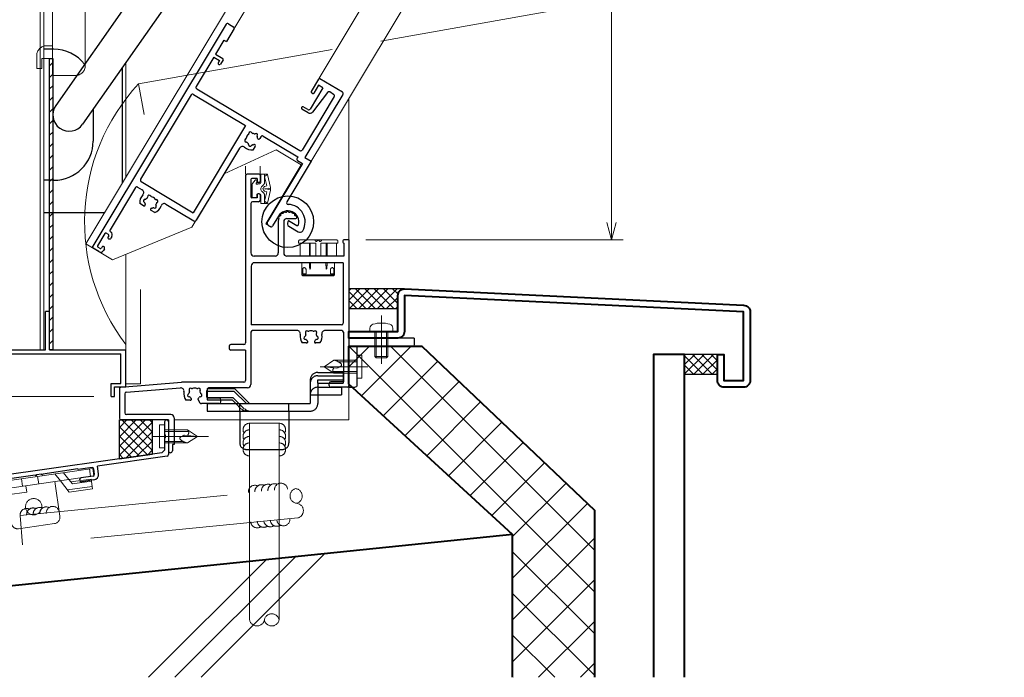
# Model space of a CAD drawing. Units: millimetres. Extents: x -11 to 2051, y 17 to 1427.
# Drawn here: x 178 to 478, y 491 to 691 of the extents above; entities that cross this region are included whole.
import ezdxf

# ---------------------------------------------------------------- set-up
doc = ezdxf.new("R2010")
doc.units = ezdxf.units.MM
doc.header["$LTSCALE"] = 5
for name, pattern in [('ACAD_ISO02W100', [15, 12, -3]), ('CENTER', [50.8, 31.75, -6.35, 6.35, -6.35]), ('DASHED', [19.05, 12.7, -6.35]), ('PHANTOM', [63.5, 31.75, -6.35, 6.35, -6.35, 6.35, -6.35])]:
    doc.linetypes.add(name, pattern=pattern)
doc.layers.get('0').update_dxf_attribs({"lineweight": 25})
doc.layers.get('Defpoints').update_dxf_attribs({"color": 151, "lineweight": 25})
for name, color, linetype, lineweight in [('003', 2, 'Continuous', 25), ('007', 4, 'ACAD_ISO02W100', 20), ('010', 4, 'Continuous', 20), ('TOS_K1', 3, 'Continuous', 20), ('TOS_K2', 2, 'DASHED', 9), ('TOS_K3', 1, 'CENTER', 9), ('TOS_K4', 3, 'PHANTOM', 20), ('TOS_K5', 2, 'Continuous', 9), ('TOS_M1', 7, 'Continuous', 9), ('TOS_S2', 4, 'Continuous', 40), ('TOS_S3', 21, 'Continuous', 20), ('TOS_zBB', 3, 'Continuous', 20), ('TOS_zKE', 4, 'Continuous', 40)]:
    doc.layers.add(name, color=color, linetype=linetype, lineweight=lineweight)
for name, color, linetype in [('D-FUZOKU-OUT', 4, 'Continuous'), ('KATAZAI', 4, 'Continuous'), ('O-BUHIN-ANKER', 2, 'DASHED'), ('TOS_S1', 4, 'Continuous')]:
    doc.layers.add(name, color=color, linetype=linetype)
doc.styles.add('DIM', font='romans.shx', dxfattribs={"width": 0.75, "bigfont": 'extfont.shx'})
doc.dimstyles.new('DIM', dxfattribs={"dimtxt": 3, "dimasz": 1.5, "dimexe": 1, "dimexo": 1.5, "dimgap": 1, "dimtad": 1, "dimdsep": 46, "dimtxsty": 'DIM', "dimblk": 'OPEN30', "dimcen": 0, "dimclrd": 4, "dimclre": 4, "dimclrt": 7, "dimadec": 0, "dimazin": 0, "dimtfac": 1, "dimtmove": 0, "dimatfit": 3, "dimldrblk": 'OPEN30', "dimfxl": 0, "dimlwd": 20, "dimlwe": 20, "dimarcsym": 0})

# ---------------------------------------------------------------- blocks, each defined once
blk = doc.blocks.new('REF-TO-1Y526', base_point=(122.96, 231.72))
at = {"layer": 'TOS_S1', "ltscale": 0.7}
for p, q in [((91.46, 251.22), (91.46, 200.22)), ((95.66, 251.72), (91.96, 251.72)), ((93.11, 250.12), (93.11, 244.82)), ((95.06, 250.42), (93.41, 250.42)), ((95.06, 250.42), (95.06, 249.52)), ((95.96, 251.42), (95.96, 249.52)), ((95.66, 249.22), (95.36, 249.22)), ((95.06, 244.52), (93.41, 244.52)), ((95.06, 245.42), (95.06, 244.52)), ((95.66, 245.72), (95.36, 245.72)), ((95.96, 245.42), (95.96, 243.82)), ((93.11, 242.82), (93.11, 227.72)), ((95.46, 243.32), (93.61, 243.32)), ((104.11, 238.22), (106.85, 238.22)), ((101.46, 237.22), (101.46, 227.72)), ((103.11, 237.22), (103.11, 227.72)), ((121.16, 231.42), (121.16, 231.02)), ((122.96, 231.72), (121.46, 231.72)), ((122.96, 231.72), (122.96, 187.22)), ((121.46, 230.72), (121.46, 226.72)), ((100.46, 226.72), (94.11, 226.72)), ((121.46, 226.72), (104.11, 226.72)), ((93.16, 223.72), (93.16, 205.72)), ((121.26, 224.72), (94.16, 224.72)), ((121.26, 224.72), (121.26, 206.22)), ((120.76, 205.72), (93.16, 205.72)), ((93.11, 203.52), (93.11, 187.57)), ((107.19, 204.02), (93.61, 204.02)), ((120.81, 204.02), (115.74, 204.02)), ((121.31, 203.52), (121.31, 188.37)), ((86.46, 199.22), (86.46, 198.57)), ((90.96, 199.72), (86.96, 199.72)), ((91.46, 198.07), (86.96, 198.07)), ((91.46, 198.07), (91.46, 188.72)), ((53.42, 186.75), (71.96, 188.22)), ((55.07, 185.23), (71.61, 186.53)), ((90.96, 188.22), (71.96, 188.22)), ((92.11, 186.57), (80.66, 186.57)), ((116.96, 187.22), (116.96, 187.87)), ((121.31, 188.37), (117.46, 188.37)), ((122.46, 186.72), (117.46, 186.72)), ((52.96, 186.25), (52.96, 177.22)), ((54.61, 184.73), (54.61, 178.87)), ((79.66, 183.67), (79.66, 185.57)), ((83.46, 183.37), (79.96, 183.37)), ((77.01, 182.9), (77.55, 181.97)), ((83.46, 181.72), (77.98, 181.72)), ((83.96, 182.22), (83.96, 182.87)), ((68.66, 178.37), (55.11, 178.37)), ((69.66, 177.37), (69.66, 169.22)), ((67.96, 176.72), (53.46, 176.72)), ((67.96, 176.72), (67.96, 171.92)), ((67.96, 171.52), (67.96, 167.32)), ((69.16, 169.22), (69.16, 167.32)), ((69.66, 169.22), (69.16, 169.22))]:
    blk.add_line(p, q, dxfattribs=at)
at = {"layer": 'TOS_S1'}
for p, q in [((110.09, 200.22), (108.77, 200.22)), ((114.15, 200.22), (112.83, 200.22)), ((74.59, 182.72), (73.27, 182.72)), ((68.16, 171.72), (67.96, 171.92)), ((67.96, 171.52), (68.16, 171.72))]:
    blk.add_line(p, q, dxfattribs=at)
at = {"layer": 'TOS_S1', "ltscale": 0.7}
for centre, radius, start, end in [((91.96, 251.22), 0.5, 90, 180), ((93.41, 250.12), 0.3, 90, 180), ((95.36, 249.52), 0.3, 180, 270), ((95.66, 251.42), 0.3, 0, 90), ((95.66, 249.52), 0.3, 270, 0), ((93.41, 244.82), 0.3, 180, 270), ((95.36, 245.42), 0.3, 90, 180), ((95.46, 243.82), 0.5, 270, 0), ((95.66, 245.42), 0.3, 0, 90), ((93.61, 242.82), 0.5, 90, 180), ((104.36, 237.22), 2.9, 158.9587, 180), ((102.07, 238.54), 0.5, 85.4197, 214.5803), ((104.36, 237.22), 2.9, 138.9587, 141.0413), ((102.66, 239.25), 0.5, 65.4197, 194.5803), ((104.36, 237.22), 2.9, 118.9587, 121.0413), ((103.46, 239.71), 0.5, 45.4197, 174.5803), ((104.11, 237.22), 1, 90, 180), ((104.36, 237.22), 2.9, 98.9587, 101.0413), ((104.36, 239.87), 0.5, 25.4197, 154.5803), ((104.36, 237.22), 2.9, 78.9587, 81.0413), ((105.27, 239.71), 0.5, 5.4197, 134.5803), ((104.36, 237.22), 2.9, 58.9587, 61.0413), ((106.07, 239.25), 0.5, 345.4197, 114.5803), ((104.36, 237.22), 2.9, 39.0163, 41.0413), ((106.66, 238.54), 0.5, 352.1525, 94.6379), ((106.85, 238.52), 0.3, 270, 352.1525), ((121.46, 231.42), 0.3, 90, 180), ((121.46, 231.02), 0.3, 180, 270), ((94.11, 227.72), 1, 180, 270), ((100.46, 227.72), 1, 270, 0), ((104.11, 227.72), 1, 180, 270), ((94.16, 223.72), 1, 90, 180), ((120.76, 206.22), 0.5, 270, 360), ((93.61, 203.52), 0.5, 90, 180), ((120.81, 203.52), 0.5, 0, 90), ((86.96, 199.22), 0.5, 90, 180), ((86.96, 198.57), 0.5, 180, 270), ((90.96, 200.22), 0.5, 270, 0), ((53.46, 186.25), 0.5, 94.514, 180), ((80.66, 185.57), 1, 90, 180), ((90.96, 188.72), 0.5, 270, 0), ((92.11, 187.57), 1, 270, 0), ((117.46, 187.87), 0.5, 90, 180), ((117.46, 187.22), 0.5, 180, 270), ((122.46, 187.22), 0.5, 270, 0), ((55.11, 184.73), 0.5, 94.514, 180), ((79.96, 183.67), 0.3, 180, 270), ((83.46, 182.87), 0.5, 0, 90), ((77.98, 182.22), 0.5, 210, 270), ((83.46, 182.22), 0.5, 270, 0), ((55.11, 178.87), 0.5, 180, 270), ((68.66, 177.37), 1, 360, 90), ((53.46, 177.22), 0.5, 180, 270), ((68.56, 167.32), 0.6, 180, 0)]:
    blk.add_arc(centre, radius, start, end, dxfattribs=at)
at = {"layer": 'TOS_S1'}
for centre, radius, start, end in [((107.19, 203.02), 1, 349.4025, 90), ((111.46, 202.22), 3.35, 169.4025, 216.6564), ((109.77, 201.76), 0.5, 115.2866, 274.7134), ((109.43, 202.49), 0.3, 295.2866, 352.4201), ((110.22, 203.45), 0.5, 55.2866, 214.7134), ((111.46, 202.22), 1.75, 157.5799, 172.4201), ((109.57, 203), 0.3, 337.5799, 34.7134), ((110.68, 204.11), 0.3, 235.2866, 292.4201), ((111.46, 202.22), 1.75, 67.5799, 112.4201), ((112.24, 204.11), 0.3, 247.5799, 304.7134), ((112.7, 203.45), 0.5, 325.2866, 124.7134), ((113.36, 203), 0.3, 145.2866, 202.4201), ((111.46, 202.22), 1.75, 7.5799, 22.4201), ((113.15, 201.76), 0.5, 265.2866, 64.7134), ((113.49, 202.49), 0.3, 187.5799, 244.7134), ((111.46, 202.22), 3.35, 323.3436, 10.5975), ((115.74, 203.02), 1, 90, 190.5975), ((109.84, 200.97), 0.3, 37.5799, 94.7134), ((111.46, 202.22), 1.75, 217.5799, 229.8159), ((110.09, 200.59), 0.376, 270, 49.8159), ((112.83, 200.59), 0.376, 130.1841, 270), ((111.46, 202.22), 1.75, 310.1841, 322.4201), ((113.09, 200.97), 0.3, 85.2866, 142.4201), ((71.69, 185.54), 1, 349.1306, 94.514), ((74.72, 185.95), 0.5, 55.2866, 214.7134), ((75.18, 186.61), 0.3, 235.2866, 292.4201), ((75.96, 184.72), 1.75, 67.5799, 112.4201), ((76.74, 186.61), 0.3, 247.5799, 304.7134), ((77.2, 185.95), 0.5, 325.2866, 124.7134), ((75.96, 184.72), 3.35, 169.1306, 216.6564), ((74.27, 184.26), 0.5, 115.2866, 274.7134), ((73.93, 184.99), 0.3, 295.2866, 352.4201), ((75.96, 184.72), 1.75, 157.5799, 172.4201), ((74.07, 185.5), 0.3, 337.5799, 34.7134), ((74.34, 183.47), 0.3, 37.5799, 94.7134), ((75.96, 184.72), 1.75, 217.5799, 229.8159), ((74.59, 183.09), 0.376, 270, 49.8159), ((77.33, 183.09), 0.376, 130.1841, 210), ((75.96, 184.72), 1.75, 310.1841, 322.4201), ((77.59, 183.47), 0.3, 85.2866, 142.4201), ((77.86, 185.5), 0.3, 145.2866, 202.4201), ((75.96, 184.72), 1.75, 7.5799, 22.4201), ((77.65, 184.26), 0.5, 265.2866, 64.7134), ((77.99, 184.99), 0.3, 187.5799, 244.7134)]:
    blk.add_arc(centre, radius, start, end, dxfattribs=at)
blk = doc.blocks.new('REF-TO-1Y766', base_point=(69.7, 236.76))
at = {"layer": 'TOS_S1', "ltscale": 0.7}
for p, q in [((36.9, 236.26), (36.9, 157.26)), ((37.4, 236.76), (39.4, 236.76)), ((39.7, 236.46), (39.7, 231.76)), ((69.7, 236.46), (69.7, 232.06)), ((78, 236.76), (70, 236.76)), ((72.2, 234.81), (70.7, 234.81)), ((70.7, 234.81), (70.7, 232.06)), ((72.2, 234.81), (72.2, 227.26)), ((74.15, 234.36), (73.3, 226.85)), ((76.05, 234.81), (74.65, 234.81)), ((78.5, 236.26), (78.5, 213.76)), ((38.85, 231.76), (39.7, 231.76)), ((38.85, 231.76), (38.85, 226.76)), ((70.4, 231.76), (70, 231.76)), ((76.55, 234.31), (76.55, 215.26)), ((38.85, 226.76), (41.4, 226.76)), ((38.85, 225.76), (38.85, 215.26)), ((38.85, 225.76), (40.9, 225.76)), ((40.9, 225.76), (40.9, 224.96)), ((41.7, 226.46), (41.7, 224.96)), ((71.7, 226.76), (70.1, 226.76)), ((72.31, 225.96), (70.1, 225.96)), ((39.35, 214.76), (76.05, 214.76)), ((78.5, 213.76), (80.7, 213.76)), ((80.7, 213.76), (80.7, 199.28)), ((38.9, 212.26), (38.9, 182.26)), ((39.4, 212.76), (57.9, 212.76)), ((57.9, 212.76), (57.9, 181.76)), ((63.7, 212.31), (63.7, 211.63)), ((64.2, 212.81), (76.55, 212.81)), ((76.55, 212.81), (76.55, 212.31)), ((77.05, 211.81), (78.75, 211.81)), ((78.75, 211.81), (78.75, 191.26)), ((63.7, 208.89), (63.7, 207.57)), ((59.9, 205.98), (59.9, 180.26)), ((80.75, 194.26), (80.75, 190.76)), ((84.1, 194.76), (84.1, 194.26)), ((84.1, 194.76), (87.04, 194.76)), ((85.1, 193.26), (88.4, 193.26)), ((79.75, 190.26), (80.25, 190.26)), ((39.4, 181.76), (57.9, 181.76)), ((38.85, 179.26), (38.85, 164.26)), ((39.35, 179.76), (40.97, 179.76)), ((49.43, 179.76), (59.4, 179.76)), ((43.83, 175.76), (42.51, 175.76)), ((47.89, 175.76), (46.57, 175.76)), ((38.1, 162.46), (38.1, 158.06)), ((39.2, 162.76), (38.4, 162.76)), ((39.4, 163.76), (39.35, 163.76)), ((39.5, 162.46), (39.5, 161.96)), ((40.4, 162.76), (40.4, 162.16)), ((39.9, 161.66), (39.8, 161.66)), ((39.4, 156.76), (37.4, 156.76)), ((39.2, 157.76), (38.4, 157.76)), ((39.5, 158.56), (39.5, 158.06)), ((39.9, 158.86), (39.8, 158.86)), ((40.4, 158.36), (40.4, 157.76))]:
    blk.add_line(p, q, dxfattribs=at)
for centre, radius, start, end in [((37.4, 236.26), 0.5, 90, 180), ((39.4, 236.46), 0.3, 0, 90), ((70, 236.46), 0.3, 90, 180), ((74.65, 234.31), 0.5, 90, 173.5532), ((76.05, 234.31), 0.5, 0, 90), ((78, 236.26), 0.5, 0, 90), ((70, 232.06), 0.3, 180, 270), ((70.4, 232.06), 0.3, 270, 0), ((41.4, 226.46), 0.3, 0, 90), ((70.1, 226.36), 0.4, 90, 270), ((71.7, 227.26), 0.5, 270, 0), ((72.31, 226.96), 1, 270, 353.5532), ((41.3, 224.96), 0.4, 180, 360), ((39.35, 215.26), 0.5, 180, 270), ((76.05, 215.26), 0.5, 270, 0), ((39.4, 212.26), 0.5, 90, 180), ((61.7, 210.26), 1.75, 157.5799, 202.4201), ((60.46, 211.5), 0.5, 55.2866, 214.7134), ((59.81, 211.04), 0.3, 337.5799, 34.7134), ((60.92, 212.15), 0.3, 235.2866, 292.4201), ((61.7, 210.26), 1.75, 97.5799, 112.4201), ((61.43, 212.29), 0.3, 277.5799, 334.7134), ((62.15, 211.95), 0.5, 355.2866, 154.7134), ((62.95, 211.88), 0.3, 175.2866, 232.4201), ((61.7, 210.26), 1.75, 40.1841, 52.4201), ((63.33, 211.63), 0.376, 220.1841, 0), ((64.2, 212.31), 0.5, 90, 180), ((77.05, 212.31), 0.5, 180, 270), ((60.46, 209.02), 0.5, 145.2866, 304.7134), ((59.81, 209.48), 0.3, 325.2866, 22.4201), ((60.92, 208.36), 0.3, 67.5799, 124.7134), ((61.7, 210.26), 1.75, 247.5799, 262.4201), ((61.7, 210.26), 3.35, 259.4025, 306.6564), ((61.43, 208.23), 0.3, 25.2866, 82.4201), ((62.15, 208.57), 0.5, 205.2866, 4.7134), ((62.95, 208.63), 0.3, 127.5799, 184.7134), ((61.7, 210.26), 1.75, 307.5799, 319.8159), ((63.33, 208.89), 0.376, 0, 139.8159), ((60.9, 205.98), 1, 79.4025, 180), ((81.2, 199.28), 0.5, 180, 300), ((84.1, 194.26), 5.3, 0, 120), ((84.1, 194.26), 3.35, 15.2063, 180), ((85.1, 194.26), 1, 180, 270), ((87.04, 195.06), 0.3, 270, 15.2063), ((88.4, 194.26), 1, 270, 0), ((79.75, 191.26), 1, 180, 270), ((80.25, 190.76), 0.5, 270, 0), ((39.4, 182.26), 0.5, 180, 270), ((39.35, 179.26), 0.5, 90, 180), ((40.97, 178.76), 1, 346.7097, 90), ((45.2, 177.76), 3.35, 166.7097, 216.6564), ((43.51, 177.31), 0.5, 115.2866, 274.7134), ((43.17, 178.03), 0.3, 295.2866, 352.4201), ((43.96, 179), 0.5, 55.2866, 214.7134), ((45.2, 177.76), 1.75, 157.5799, 172.4201), ((43.31, 178.54), 0.3, 337.5799, 34.7134), ((44.42, 179.65), 0.3, 235.2866, 292.4201), ((45.2, 177.76), 1.75, 67.5799, 112.4201), ((45.98, 179.65), 0.3, 247.5799, 304.7134), ((46.44, 179), 0.5, 325.2866, 124.7134), ((47.1, 178.54), 0.3, 145.2866, 202.4201), ((45.2, 177.76), 1.75, 7.5799, 22.4201), ((46.89, 177.31), 0.5, 265.2866, 64.7134), ((47.23, 178.03), 0.3, 187.5799, 244.7134), ((45.2, 177.76), 3.35, 323.3436, 13.2903), ((49.43, 178.76), 1, 90, 193.2903), ((59.4, 180.26), 0.5, 270, 0), ((43.58, 176.51), 0.3, 37.5799, 94.7134), ((45.2, 177.76), 1.75, 217.5799, 229.8159), ((43.83, 176.13), 0.376, 270, 49.8159), ((46.57, 176.13), 0.376, 130.1841, 270), ((45.2, 177.76), 1.75, 310.1841, 322.4201), ((46.83, 176.51), 0.3, 85.2866, 142.4201), ((38.4, 162.46), 0.3, 90, 180), ((39.35, 164.26), 0.5, 180, 270), ((39.2, 162.46), 0.3, 0, 90), ((39.4, 162.76), 1, 0, 90), ((39.8, 161.96), 0.3, 180, 270), ((39.9, 162.16), 0.5, 270, 0), ((37.4, 157.26), 0.5, 180, 270), ((38.4, 158.06), 0.3, 180, 270), ((39.2, 158.06), 0.3, 270, 0), ((39.4, 157.76), 1, 270, 0), ((39.8, 158.56), 0.3, 90, 180), ((39.9, 158.36), 0.5, 0, 90)]:
    blk.add_arc(centre, radius, start, end, dxfattribs=at)
blk = doc.blocks.new('REF-BAB-309_1')
at = {"layer": 'TOS_K4', "color": 3, "ltscale": 0.7}
for p, q in [((-6, 4.5), (-6, 4)), ((-6, 4), (-0.75, 4)), ((-5.53, 4), (-5.53, 0)), ((-5.5, 5), (5.5, 5)), ((-2.71, 4), (-2.71, 0)), ((-2.46, 4), (-2.46, 0)), ((-0.75, 4), (-0.75, 0)), ((-0.5, 4.5), (-0.21, 4.79)), ((0.5, 4.5), (0.21, 4.79)), ((0.75, 4), (0.75, 0)), ((0.75, 4), (6, 4)), ((2.46, 4), (2.46, 0)), ((2.71, 4), (2.71, 0)), ((5.53, 4), (5.53, 0)), ((6, 4.5), (6, 4)), ((-5.53, 0), (-2.71, 0)), ((-0.75, 0), (0.75, 0)), ((2.71, 0), (5.53, 0)), ((-4.99, -2), (-5, -4)), ((4.99, -2), (5, -4)), ((-5, -4), (-5, -5.7)), ((-5, -5.7), (-4.7, -6)), ((-5, -5.7), (-4.54, -5.7)), ((-4.74, -4), (-4.74, -5.39)), ((-4.74, -5.39), (-4.54, -5.39)), ((-4.7, -6), (4.7, -6)), ((-4.54, -5.39), (-4.09, -5.39)), ((-4.54, -5.39), (-4.54, -5.7)), ((-4.36, -6), (-4.54, -5.7)), ((-4.54, -5.7), (-4.09, -5.7)), ((-4.09, -5.39), (-4.09, -5.7)), ((-4.09, -5.39), (-3.74, -5.39)), ((-4.09, -5.7), (-3.61, -6)), ((-4.09, -5.7), (4.08, -5.7)), ((-3.74, -4), (-3.74, -5.39)), ((4.08, -5.7), (3.61, -6)), ((3.74, -4), (3.74, -5.39)), ((4.09, -5.39), (3.74, -5.39)), ((4.09, -5.39), (3.74, -5.39)), ((4.08, -5.39), (4.08, -5.7)), ((4.08, -5.7), (4.54, -5.7)), ((4.54, -5.39), (4.09, -5.39)), ((4.54, -5.39), (4.09, -5.39)), ((4.36, -6), (4.54, -5.7)), ((4.53, -5.7), (5, -5.7)), ((4.54, -5.39), (4.54, -5.7)), ((4.74, -5.39), (4.54, -5.39)), ((4.74, -5.39), (4.54, -5.39)), ((5, -5.7), (4.7, -6)), ((4.74, -4), (4.74, -5.39)), ((5, -4), (5, -5.7))]:
    blk.add_line(p, q, dxfattribs=at)
for centre, radius, start, end in [((-5.5, 4.5), 0.5, 90, 180), ((-0.5, 5), 0.5, 180, 270), ((0, 4.58), 0.3, 45, 135), ((0.5, 5), 0.5, 270, 0), ((5.5, 4.5), 0.5, 0, 90)]:
    blk.add_arc(centre, radius, start, end, dxfattribs=at)
for centre, major_axis, ratio, start_param, end_param in [((-2.51, -1.52), (0, -2.47), 0.075792, 4.905506, 7.660864), ((2.51, -1.52), (0, -2.47), 0.075792, 4.905506, 7.660864), ((-4.33, -4.02), (0, -0.521), 0.791942, 3.141593, 4.712389), ((-4.33, -4.02), (-0.587, 0), 0.887819, 3.141593, 4.712389)]:
    blk.add_ellipse(centre, major_axis=major_axis, ratio=ratio, start_param=start_param, end_param=end_param, dxfattribs=at)
at = {"layer": 'TOS_K4', "color": 3, "ltscale": 0.7, "extrusion": (0, 0, -1)}
for major_axis, ratio in [((0.587, 0), 0.887819), ((0, -0.521), 0.791942)]:
    blk.add_ellipse((4.33, -4.02), major_axis=major_axis, ratio=ratio, start_param=3.141593, end_param=4.712389, dxfattribs=at)
blk = doc.blocks.new('BZN-156')
at = {"layer": 'TOS_K3'}
blk.add_line((-3.32, 0), (11.24, 0), dxfattribs=at)
at = {"layer": 'TOS_zBB'}
for p, q in [((-1.5, -3.5), (-1.5, 3.5)), ((-1.5, 3.5), (0, 3.5)), ((0, -3.5), (0, 3.5)), ((-1.5, -3.5), (0, -3.5))]:
    blk.add_line(p, q, dxfattribs=at)
at = {"layer": 'TOS_zBB', "color": 7, "linetype": 'DASHED', "ltscale": 0.5}
for p, q in [((0, 2), (5.23, 2)), ((0, 1.5), (5.23, 1.5)), ((7, 2), (5.23, 2)), ((7.29, 1.5), (5.23, 1.5)), ((10, 0), (6.11, 0.4)), ((7, 2), (10, 0)), ((10, 0), (7, -2)), ((0, -1.5), (5.23, -1.5)), ((5.23, -2), (0, -2)), ((5.61, -1.5), (5.23, -1.5)), ((7, -2), (5.23, -2))]:
    blk.add_line(p, q, dxfattribs=at)
for points in [[(6.11, 0.4), (4.66, -0.58), (5.91, -1.65), (6.91, -2)], [(7, 2), (7.37, 1.15), (7.01, 0.31)]]:
    blk.add_spline(points, degree=3, dxfattribs=at)
blk = doc.blocks.new('TO-2X710')
at = {"layer": 'TOS_S1', "ltscale": 0.7}
for p, q in [((0, 0), (0, 15)), ((0, 15), (2, 15)), ((2.5, 2.5), (2.5, 14.5)), ((20, 0), (0, 0)), ((19.5, 2.5), (2.5, 2.5)), ((20, 0), (20, 2))]:
    blk.add_line(p, q, dxfattribs=at)
for centre in [(2, 14.5), (19.5, 2)]:
    blk.add_arc(centre, 0.5, 0, 90, dxfattribs=at)
blk = doc.blocks.new('BZA-121(U)')
at = {"layer": 'O-BUHIN-ANKER', "ltscale": 0.5}
for p, q in [((-9.45, -40.5), (-1.75, -40.5)), ((-9.45, -41.5), (-1.75, -41.5)), ((-1.75, -40.5), (-1.75, -43.8)), ((-11.75, -42.8), (-11.75, -50)), ((-9.45, -42.8), (-1.75, -42.8)), ((-9.45, -43.8), (-9.45, -42.8)), ((-9.45, -43.8), (-9.45, -50)), ((-9.45, -43.8), (-1.75, -43.8)), ((-9.45, -45), (-2.25, -45)), ((-2.25, -45), (-2.25, -47.3)), ((-43.25, -45.38), (-34.87, -45.38)), ((-43.25, -45.38), (-43.25, -48.9)), ((-34.87, -45.38), (-30.25, -50)), ((-11.75, -47.3), (-9.45, -47.3)), ((-9.45, -47.3), (-2.25, -47.3)), ((-43.25, -48.1), (-35.4, -48.1)), ((-43.25, -48.9), (-35.6, -48.9)), ((-43.25, -50), (-43.25, -52.3)), ((-35.6, -48.9), (-34.5, -50)), ((-35.4, -48.1), (-33.5, -50)), ((-33.25, -52.3), (-33.25, -62)), ((-18.25, -52.3), (-18.25, -62)), ((-31.25, -64), (-20.25, -64))]:
    blk.add_line(p, q, dxfattribs=at)
at = {"layer": 'O-BUHIN-ANKER'}
for p, q in [((-43.25, -46.18), (-35.07, -46.18)), ((-35.07, -46.18), (-31.25, -50)), ((-43.25, -50), (-11.75, -50)), ((-34.5, -50), (-32.88, -51.63)), ((-33.5, -50), (-31.88, -51.63)), ((-43.25, -52.3), (-11.75, -52.3))]:
    blk.add_line(p, q, dxfattribs=at)
at = {"layer": 'O-BUHIN-ANKER', "ltscale": 0.7}
for p, q in [((-33.25, -52.3), (-33.25, -50)), ((-18.25, -52.3), (-18.25, -50))]:
    blk.add_line(p, q, dxfattribs=at)
at = {"layer": 'O-BUHIN-ANKER', "ltscale": 0.5}
for centre, radius, start, end in [((-9.45, -42.8), 2.3, 90, 180), ((-9.45, -43.8), 2.3, 90, 180), ((-9.45, -47.3), 2.3, 90, 180), ((-11.75, -50), 2.3, 270, 0), ((-31.1, -50), 2.3, 225, 270), ((-30.1, -50), 2.3, 225, 270), ((-31.25, -62), 2, 180, 270), ((-20.25, -62), 2, 270, 0)]:
    blk.add_arc(centre, radius, start, end, dxfattribs=at)
blk = doc.blocks.new('24008')
at = {"color": 0, "linetype": 'ByBlock'}
for p, q in [((-0.98, 3.5), (0, 3.5)), ((0, 3.5), (0, -3.5)), ((5, 2), (7.6, 2)), ((7.6, 2), (8, 1.6)), ((8, 1.6), (8, -1.6)), ((7.6, -2), (5, -2)), ((8, -1.6), (7.6, -2)), ((0, -3.5), (-0.98, -3.5))]:
    blk.add_line(p, q, dxfattribs=at)
at = {"color": 0, "linetype": 'DASHED', "ltscale": 0.5}
for p, q in [((5, 2), (0, 2)), ((0, -2), (5, -2))]:
    blk.add_line(p, q, dxfattribs=at)
at = {"color": 7, "linetype": 'DASHED', "ltscale": 0.5}
for p, q in [((5, 1.6), (0, 1.6)), ((5, -1.6), (0, -1.6))]:
    blk.add_line(p, q, dxfattribs=at)
at = {"color": 7, "linetype": 'ByBlock'}
for p, q in [((5, 1.6), (8, 1.6)), ((7.6, 2), (7.6, -2)), ((5, -1.6), (8, -1.6))]:
    blk.add_line(p, q, dxfattribs=at)
at = {"color": 0, "linetype": 'ByBlock'}
for centre, radius, start, end in [((-0.98, 2.2), 1.3, 90, 163.3985), ((6.4, 0), 9, 163.3985, 196.6015), ((-0.98, -2.2), 1.3, 196.6015, 270)]:
    blk.add_arc(centre, radius, start, end, dxfattribs=at)
at = {"layer": 'TOS_K3'}
blk.add_line((9.89, 0), (-4.85, 0), dxfattribs=at)
blk = doc.blocks.new('平テクス ビス')
at = {"layer": 'TOS_zBB'}
for p, q in [((-3.5, 1.5), (3.5, 1.5)), ((-3.5, 1.5), (-3.5, 0)), ((-3.5, 0), (3.5, 0)), ((3.5, 1.5), (3.5, 0))]:
    blk.add_line(p, q, dxfattribs=at)
at = {"layer": 'TOS_zBB', "color": 7, "linetype": 'DASHED', "ltscale": 0.5}
for p, q in [((-2, -5.23), (-2, 0)), ((-1.5, 0), (-1.5, -5.23)), ((1.5, 0), (1.5, -5.23)), ((2, 0), (2, -5.23)), ((-2, -7), (-2, -5.23)), ((-1.5, -5.61), (-1.5, -5.23)), ((1.5, -7.29), (1.5, -5.23)), ((2, -7), (2, -5.23)), ((0, -10), (-2, -7)), ((0, -10), (0.4, -6.11)), ((2, -7), (0, -10))]:
    blk.add_line(p, q, dxfattribs=at)
for points in [[(0.4, -6.11), (-0.58, -4.66), (-1.65, -5.91), (-2, -6.91)], [(2, -7), (1.15, -7.37), (0.31, -7.01)]]:
    blk.add_spline(points, degree=3, dxfattribs=at)
blk = doc.blocks.new('BZA-124')
at = {"layer": 'TOS_K2'}
for p, q in [((-29.22, -1.24), (3.45, 3.42)), ((2.79, 1), (2.46, 3.28)), ((3.78, 1.15), (3.45, 3.42)), ((-26.42, -3.17), (-3.85, 0.06)), ((-18, -1.97), (-18.33, 0.31)), ((-13.05, -1.26), (-13.38, 1.02)), ((-8.09, 1.77), (-6.45, -0.32)), ((-5.46, 2.15), (-3.82, 0.06)), ((-3.85, 0.06), (3.78, 1.15)), ((-3.82, 0.06), (-2.75, -1.3)), ((2.9, 0.21), (-3.25, -0.67)), ((3.32, -2.76), (2.9, 0.21)), ((-28.82, -4.02), (-29.22, -1.24)), ((-29.15, -1.74), (-26.74, -0.89)), ((-16.73, -3.8), (-17.01, -1.82)), ((-6.59, -11.14), (-8.1, -0.55)), ((-6.45, -0.32), (-3.74, -3.77)), ((3.22, -2.06), (-4.24, -3.13)), ((3.32, -2.76), (-3.74, -3.77)), ((3, -0.48), (-2.75, -1.3)), ((-28.82, -4.02), (-26.42, -3.17)), ((-22.67, -4.65), (-16.73, -3.8)), ((-21.44, -13.27), (-22.67, -4.65)), ((-19.18, -14.96), (-8.29, -13.41))]:
    blk.add_line(p, q, dxfattribs=at)
blk.add_circle((-14.58, -8.24), 2.5, dxfattribs=at)
for centre, start, end in [((-8.57, -11.43), 278.1301, 8.1301), ((-19.46, -12.98), 188.1301, 278.1301)]:
    blk.add_arc(centre, 2, start, end, dxfattribs=at)
blk = doc.blocks.new('TO-14631A')
at = {"layer": 'TOS_S1'}
for p, q in [((-1.2, -0.6), (-1.2, -4.3)), ((0, -0.6), (0, -10.59)), ((-1.2, -4.3), (-1, -4.5)), ((-1, -5.5), (-1.2, -5.7)), ((-1.2, -5.7), (-1.2, -9.2)), ((-1, -4.5), (-1, -5.5)), ((-2, -10), (-105.28, -24.75)), ((-0.43, -11.09), (-21.68, -14.12)), ((-2, -10), (-1.2, -9.2)), ((-27.62, -14.97), (-38.31, -16.5)), ((-27.62, -14.97), (-27.59, -15.17)), ((-23.34, -14.56), (-27.59, -15.17)), ((-22.54, -16.57), (-22.77, -14.99)), ((-21.36, -16.4), (-21.68, -14.12)), ((-40.69, -16.84), (-51.38, -18.37)), ((-40.69, -16.84), (-40.46, -17.01)), ((-40.29, -16.78), (-40.46, -17.01)), ((-38.71, -16.56), (-40.29, -16.78)), ((-38.71, -16.56), (-38.48, -16.73)), ((-38.31, -16.5), (-38.48, -16.73)), ((-22.97, -17.14), (-26.63, -17.66)), ((-57.32, -19.22), (-105.11, -26.04)), ((-57.32, -19.22), (-56.99, -21.49)), ((-56.03, -19.74), (-55.81, -21.32)), ((-51.35, -18.57), (-55.61, -19.17)), ((-51.38, -18.37), (-51.35, -18.57)), ((-22.8, -18.32), (-26.46, -18.85)), ((-51.58, -21.22), (-55.24, -21.75)), ((-51.41, -22.41), (-55.07, -22.94)), ((-107, -26.73), (-107, -38.7)), ((-105.8, -26.84), (-105.8, -27.3)), ((-105.5, -27.3), (-105.8, -27.3)), ((-105.5, -27.3), (-105.5, -29.84)), ((-105.5, -30.76), (-105.5, -33.3)), ((-105.5, -33.3), (-105.8, -33.3)), ((-105.8, -33.3), (-105.8, -38.7)), ((-105.5, -40), (-105.7, -40))]:
    blk.add_line(p, q, dxfattribs=at)
for centre, radius, start, end in [((-0.6, -0.6), 0.6, 0, 180), ((-0.5, -10.59), 0.5, 278.1301, 0), ((-23.26, -15.06), 0.5, 8.1301, 98.1301), ((-26.55, -18.25), 0.6, 98.1301, 278.1301), ((-23.04, -16.64), 0.5, 278.1301, 8.1301), ((-23.04, -16.64), 1.7, 278.1301, 8.1301), ((-55.54, -19.67), 0.5, 98.1301, 188.1301), ((-55.31, -21.25), 1.7, 188.1301, 278.1301), ((-55.31, -21.25), 0.5, 188.1301, 278.1301), ((-51.49, -21.82), 0.6, 278.1301, 98.1301), ((-105, -26.73), 2, 98.1301, 180), ((-105, -26.84), 0.8, 98.1301, 180), ((-105.3, -30.3), 0.5, 113.5782, 246.4218), ((-105.7, -38.7), 1.3, 180, 270), ((-105.5, -38.7), 0.3, 180, 270), ((-105.5, -39.5), 0.5, 270, 90)]:
    blk.add_arc(centre, radius, start, end, dxfattribs=at)
at = {"layer": 'TOS_M1', "rotation": 359.9998788659605}
blk.add_blockref('BZA-124', (-26.55, -18.25), dxfattribs=at)
blk = doc.blocks.new('REF-BZW-364', base_point=(18.92, 261.31))
at = {"layer": 'TOS_S3', "ltscale": 20, "extrusion": (1.22461e-16, 2.24719e-09, -1)}
for p, q in [((21.12, 263.16, 0), (21.12, 265.61, 0)), ((22.12, 265.76, 0), (21.27, 265.76, 0)), ((21.42, 265.76, 0), (23.03, 265.76, 0)), ((22.22, 262.96, 0), (22.22, 265.76, 0)), ((22.22, 265.08, 0), (22.91, 262.26, 0)), ((23.19, 265.71, 0), (24.09, 261.72)), ((18.52, 258.86, 0), (18.52, 262.81, 0)), ((18.55, 262.91, 0), (19.38, 263.95, 0)), ((19.92, 263.37, 0), (19.92, 263.76, 0)), ((20.25, 262.86, 0), (20.82, 262.86, 0)), ((22.22, 262.96, 0), (21.93, 262.52, 0)), ((18.82, 258.56, 0), (19.62, 258.56, 0)), ((19.92, 259.61, 0), (19.92, 258.86, 0)), ((20.07, 259.76, 0), (20.82, 259.76, 0)), ((21.12, 257.01, 0), (21.12, 259.46, 0)), ((22.22, 259.66, 0), (21.93, 260.1, 0)), ((22.22, 257.55, 0), (22.91, 260.37, 0)), ((22.22, 259.66, 0), (22.22, 256.86, 0)), ((23.19, 256.92, 0), (24.09, 260.91)), ((21.27, 256.86, 0), (23.03, 256.86, 0))]:
    blk.add_line(p, q, dxfattribs=at)
at = {"layer": 'TOS_S3', "ltscale": 0.7, "extrusion": (1.22461e-16, 2.24719e-09, -1)}
for p, q in [((22.22, 265.08, 0), (23.17, 265.73, 0)), ((21.8, 261.46), (22.02, 261.87, 0)), ((22.19, 262, 0), (22.91, 262.26, 0)), ((23.57, 261.48), (22.63, 261.31)), ((21.8, 261.17), (22.02, 260.76, 0)), ((22.19, 260.62, 0), (22.91, 260.37, 0)), ((23.57, 261.15), (22.63, 261.31)), ((22.22, 257.55, 0), (23.11, 256.88, 0))]:
    blk.add_line(p, q, dxfattribs=at)
at = {"layer": 'TOS_S3', "ltscale": 20, "extrusion": (1.22461e-16, 2.24719e-09, -1)}
for centre, radius, start, end in [((-21.27, 265.61, 0), 0.15, 0, 90), ((-23.03, 265.46, 0), 0.3, 90, 123.8791), ((-18.67, 262.81, 0), 0.15, 0, 38.525), ((-19.62, 263.76, 0), 0.3, 38.525, 180), ((-19.62, 263.76, 0), 0.3, 90, 180), ((-19.92, 262.96, 0), 0.25, 221.8103, 63.6122), ((-19.72, 263.37, 0), 0.2, 180, 243.6122), ((-20.25, 262.66, 0), 0.2, 41.8103, 90), ((-20.82, 263.16, 0), 0.3, 180, 270), ((-20.82, 263.16, 0), 0.3, 180, 270), ((-22.12, 261.31, 0), 1, 305.201, 54.799), ((-20.68, 263.36, 0), 1.5, 213.7218, 234.799), ((-18.82, 258.86, 0), 0.3, 270, 0), ((-19.62, 258.86, 0), 0.3, 180, 270), ((-20.07, 259.61, 0), 0.15, 0, 90), ((-20.82, 259.46, 0), 0.3, 90, 180), ((-20.68, 259.27, 0), 1.5, 125.201, 146.2782), ((-21.27, 257.01, 0), 0.15, 270, 0), ((-23.03, 257.16, 0), 0.3, 236.1209, 270)]:
    blk.add_arc(centre, radius, start, end, dxfattribs=at)
at = {"layer": 'TOS_S3', "ltscale": 0.7, "extrusion": (1.22461e-16, 2.24719e-09, -1)}
for centre, radius, start, end in [((-22.06, 261.31, 0), 0.3, 330.9732, 29.0268), ((-22.29, 261.72, 0), 0.3, 29.0268, 70.4511), ((-23.83, 261.6, 0), 0.285, 154.2041, 335.4108), ((-22.29, 260.91, 0), 0.3, 289.5489, 330.9732), ((-22.44, 260.96, 0), 0.4, 60.9732, 119.0268), ((-22.44, 261.66, 0), 0.4, 240.9732, 299.0268), ((-23.83, 261.03, 0), 0.285, 24.5892, 205.7959)]:
    blk.add_arc(centre, radius, start, end, dxfattribs=at)
blk = doc.blocks.new('_Open30')
at = {"color": 0, "linetype": 'ByBlock', "lineweight": -2}
for p, q in [((-1, 0.268), (0, 0)), ((0, 0), (-1, -0.268)), ((0, 0), (-1, 0))]:
    blk.add_line(p, q, dxfattribs=at)
blk = doc.blocks.new('*D27')
at = {"color": 4, "lineweight": 20, "ltscale": 0.5}
for p, q in [((200.53, 1012.43), (116.6, 1012.43)), ((120.1, 581.68), (120.1, 1007.18)), ((200.53, 576.43), (116.6, 576.43))]:
    blk.add_line(p, q, dxfattribs=at)
at = {"layer": 'Defpoints', "color": 0, "ltscale": 0.5}
for p in [(120.1, 1012.43), (205.78, 1012.43), (205.78, 576.43)]:
    blk.add_point(p, dxfattribs=at)
at = {"color": 4, "lineweight": 20, "ltscale": 0.5, "xscale": 5.25, "yscale": 5.25, "zscale": 5.25}
for p, rotation in [((120.1, 1012.43), 90), ((120.1, 576.43), 270)]:
    blk.add_blockref('_Open30', p, dxfattribs=dict(at, rotation=rotation))
at = {"color": 7, "ltscale": 0.5, "insert": (111.35, 794.43), "char_height": 10.5, "attachment_point": 5, "rotation": 90, "style": 'DIM'}
blk.add_mtext('製品H=436（SH+31）', dxfattribs=at)
blk = doc.blocks.new('*D28')
at = {"color": 4, "lineweight": 20, "ltscale": 0.5}
for p, q in [((283.53, 1029.27), (361.98, 1029.27)), ((358.48, 1024.02), (358.48, 629.52)), ((283.53, 624.27), (361.98, 624.27))]:
    blk.add_line(p, q, dxfattribs=at)
at = {"layer": 'Defpoints', "color": 0, "ltscale": 0.5}
for p in [(278.28, 1029.27), (278.28, 624.27), (358.48, 624.27)]:
    blk.add_point(p, dxfattribs=at)
at = {"color": 4, "lineweight": 20, "ltscale": 0.5, "xscale": 5.25, "yscale": 5.25, "zscale": 5.25}
for p, rotation in [((358.48, 1029.27), 90), ((358.48, 624.27), 270)]:
    blk.add_blockref('_Open30', p, dxfattribs=dict(at, rotation=rotation))
at = {"color": 7, "ltscale": 0.5, "insert": (349.73, 826.77), "char_height": 10.5, "attachment_point": 5, "rotation": 90, "style": 'DIM'}
blk.add_mtext('SH=405', dxfattribs=at)
blk = doc.blocks.new('*D30')
at = {"color": 4, "lineweight": 20, "ltscale": 0.5}
for p, q in [((278.28, 939.8), (278.28, 933.51)), ((369.09, 907.78), (372.98, 914.24))]:
    blk.add_line(p, q, dxfattribs=at)
blk.add_arc((278.28, 756.64), 180.37, 60.6678, 88.3322, dxfattribs=at)
at = {"layer": 'Defpoints', "color": 0, "ltscale": 0.5}
for p in [(278.28, 1029.27), (278.28, 945.05), (341.94, 925.4), (366.39, 903.28), (198.02, 623.07)]:
    blk.add_point(p, dxfattribs=at)
at = {"color": 4, "lineweight": 20, "ltscale": 0.5, "xscale": 5.25, "yscale": 5.25, "zscale": 5.25}
for p, rotation in [((278.28, 937.01), 179.1661098754159), ((371.17, 911.24), 329.8338901245841)]:
    blk.add_blockref('_Open30', p, dxfattribs=dict(at, rotation=rotation))
at = {"color": 7, "ltscale": 0.5, "insert": (328.82, 938.88), "char_height": 10.5, "attachment_point": 5, "rotation": 344.5, "style": 'DIM'}
blk.add_mtext('31°', dxfattribs=at)

msp = doc.modelspace()

# ---------------------------------------------------------------- hatches: boundary and pattern name
at = {"layer": '010'}
h = msp.add_hatch(dxfattribs=at)
h.set_pattern_fill('ANSI31', color=256, scale=20, style=0)
h.set_pattern_definition([(45, (-79.0998, 358.2696), (-1.767767, 1.767767), [])])
h.paths.add_polyline_path([(186.979, 679.627), (187.979, 679.627), (187.979, 590.627), (186.979, 590.627)])
at = {"layer": 'D-FUZOKU-OUT'}
h = msp.add_hatch(dxfattribs=at)
h.set_pattern_fill('SC_GRID2', color=2, style=0, pattern_type=2)
h.set_pattern_definition([(45, (59.8947, 412.9258), (-1.414214, 1.414214), []), (135, (59.8947, 412.9258), (-1.414214, -1.414214), [])])
h.paths.add_polyline_path([(208.279, 569.269), (218.279, 569.269), (218.279, 558.771), (208.279, 557.349)])
at = {"layer": 'TOS_K5'}
h = msp.add_hatch(dxfattribs=at)
h.set_pattern_fill('SC_GIRD2', color=256, style=0)
h.set_pattern_definition([(315, (-136.1629, 720.3178), (-1.414214, -1.414214), []), (225, (-136.1629, 720.3178), (-1.414214, 1.414214), [])])
edge = h.paths.add_edge_path()
edge.add_line((293.279, 603.262), (293.279, 607.269))
edge.add_arc((295.279, 607.262), 2, 90, 179.79972, ccw=False)
edge.add_line((295.279, 609.262), (278.279, 609.262))
edge.add_line((278.279, 609.262), (278.279, 603.262))
edge.add_line((278.279, 603.262), (293.279, 603.262))
h = msp.add_hatch(dxfattribs=at)
h.set_pattern_fill('SC_GRID', color=256, scale=3, angle=-90, style=0)
h.set_pattern_definition([(315, (-1793.231, 384.975), (6.36396, 6.36396), []), (45, (-1793.231, 384.975), (-6.36396, 6.36396), [])])
h.paths.add_polyline_path([(328.279, 490.699), (353.279, 490.699), (353.279, 541.709), (300.586, 591.769), (278.279, 591.769), (278.279, 580.205), (328.279, 534.269)])
h = msp.add_hatch(dxfattribs=at)
h.set_pattern_fill('SC_GIRD2', color=256, style=0)
h.set_pattern_definition([(315, (-33.6629, 460.2165), (-1.414214, -1.414214), []), (225, (-33.6629, 460.2165), (-1.414214, 1.414214), [])])
h.paths.add_polyline_path([(390.779, 583.269), (390.779, 589.269), (380.779, 589.269), (380.779, 583.269)])

# ---------------------------------------------------------------- linework, layer by layer
at = {"linetype": 'Continuous'}
for p, q in [((208.279, 569.269), (218.279, 569.269)), ((208.279, 557.349), (208.279, 569.269)), ((218.279, 569.269), (218.279, 558.771)), ((218.279, 558.771), (208.279, 557.349))]:
    msp.add_line(p, q, dxfattribs=at)
msp.add_lwpolyline([(293.279, 603.262), (293.279, 607.269, -0.4131901), (295.279, 609.262), (278.279, 609.262), (278.279, 603.262), (293.279, 603.262)], format="xyb")
msp.add_lwpolyline([(390.779, 583.269), (390.779, 589.269), (380.779, 589.269), (380.779, 583.269), (390.779, 583.269)])
at = {"ltscale": 0.5}
msp.add_circle((259.679, 629.769), 7.888, dxfattribs=at)
at = {"layer": '003'}
for p, q in [((263.375, 771.833), (188.881, 665.294)), ((271.57, 766.103), (197.076, 659.564)), ((188.279, 682.429), (185.279, 682.429)), ((209.279, 641.804), (209.279, 677.015)), ((200.279, 664.144), (200.279, 654.429)), ((188.279, 642.429), (185.279, 642.429)), ((203.705, 632.529), (185.279, 632.529)), ((185.779, 590.627), (185.779, 602.427)), ((186.979, 602.427), (185.779, 602.427)), ((186.979, 590.627), (186.979, 602.427)), ((145.279, 589.427), (208.779, 589.427)), ((146.479, 590.627), (185.779, 590.627)), ((186.979, 590.627), (210.279, 590.627)), ((208.779, 580.427), (208.779, 589.427)), ((210.279, 579.427), (210.279, 590.627)), ((205.779, 576.427), (205.779, 580.427)), ((205.779, 580.427), (208.779, 580.427)), ((206.779, 576.427), (206.779, 579.427)), ((206.779, 579.427), (210.279, 579.427)), ((205.779, 576.427), (206.779, 576.427))]:
    msp.add_line(p, q, dxfattribs=at)
msp.add_lwpolyline([(186.979, 679.627), (187.979, 679.627), (187.979, 590.627), (186.979, 590.627)], close=True, dxfattribs=at)
for centre, radius, start, end in [((188.279, 670.429), 12, 38.39934, 90), ((192.979, 662.429), 5, 145.03817, 325.03817), ((188.279, 654.429), 12, 270, 0)]:
    msp.add_arc(centre, radius, start, end, dxfattribs=at)
at = {"layer": '007'}
for p, q in [((214.17, 671.907), (478.332, 718.485)), ((187.879, 674.427), (187.879, 702.427)), ((197.879, 677.427), (197.879, 702.427)), ((187.879, 683.527), (186.079, 683.527)), ((183.079, 676.527), (183.079, 680.527)), ((187.879, 679.627), (184.579, 679.627)), ((184.579, 676.527), (184.579, 679.627)), ((184.579, 676.527), (183.079, 676.527)), ((194.879, 674.427), (187.879, 674.427)), ((214.17, 671.907), (215.82, 662.551))]:
    msp.add_line(p, q, dxfattribs=at)
for centre, start, end in [((186.079, 680.527), 90, 180), ((194.879, 677.427), 270, 0)]:
    msp.add_arc(centre, 3, start, end, dxfattribs=at)
at = {"layer": '010'}
for p, q in [((184.079, 590.627), (184.079, 998.229)), ((185.279, 590.627), (185.279, 998.229))]:
    msp.add_line(p, q, dxfattribs=at)
at = {"layer": '010', "ltscale": 0.5}
msp.add_arc((259.679, 629.769), 62.021, 137.20247, 217.20247, dxfattribs=at)
at = {"layer": 'TOS_K1'}
for p, q in [((198.021, 623.068), (379.972, 925.886)), ((243.509, 689.066), (384.258, 923.311)), ((269.224, 673.615), (410.128, 908.117)), ((259.351, 635.826), (419.402, 902.195)), ((210.279, 643.469), (210.279, 678.445)), ((210.279, 678.445), (210.279, 652.262)), ((278.279, 667.326), (278.279, 624.269)), ((240.223, 644.376), (256.177, 651.706)), ((256.177, 651.706), (263.806, 647.122)), ((246.779, 646.769), (246.779, 644.269)), ((251.279, 646.769), (251.279, 644.269)), ((252.99, 629.121), (263.806, 647.122)), ((230.437, 628.09), (240.223, 644.376)), ((251.279, 644.269), (246.779, 644.269)), ((206.164, 618.175), (230.437, 628.09)), ((252.99, 629.121), (254.704, 628.091)), ((254.704, 628.091), (254.849, 628.333)), ((198.021, 623.068), (206.164, 618.175)), ((210.279, 592.269), (210.279, 619.856)), ((210.279, 619.856), (210.279, 580.269)), ((214.779, 609.133), (214.779, 580.269)), ((214.779, 580.269), (210.279, 580.269)), ((208.279, 578.807), (208.279, 579.427)), ((278.279, 569.269), (278.279, 579.769)), ((224.979, 569.269), (278.279, 569.269))]:
    msp.add_line(p, q, dxfattribs=at)
at = {"layer": 'TOS_K3'}
msp.add_line((218.249, 564.237), (235.528, 564.237), dxfattribs=at)
at = {"layer": 'TOS_K4', "color": 7, "linetype": 'DASHED'}
for points in [[(252.529, 508.228, -0.8265527), (257.029, 508.228, -0.8265527), (252.529, 508.228, -0.8265527), (248.029, 508.228), (248.029, 568.269), (257.029, 568.269), (257.029, 508.228)], [(262.394, 543.834, -0.8265527), (262.043, 548.321, -0.8265527), (262.394, 543.834, -0.8265527), (262.745, 539.348), (178.695, 531.113), (177.993, 540.085), (262.043, 548.321)]]:
    msp.add_lwpolyline(points, format="xyb", dxfattribs=at)
for centre, start, end in [((257.618, 547.968), 4.59172, 184.59168), ((249.644, 547.328), 64.59172, 184.59168), ((251.638, 547.488), 64.59172, 184.59168), ((253.631, 547.648), 64.59172, 184.59168), ((255.625, 547.808), 64.59172, 184.59168), ((179.987, 540.244), 64.55579, 184.55575), ((181.981, 540.403), 64.55579, 184.55575), ((183.974, 540.562), 64.55579, 184.55575), ((185.968, 540.721), 64.55579, 184.55575), ((187.962, 540.879), 4.55579, 184.55575), ((250.356, 538.33), 184.45933, 304.45929), ((252.35, 538.486), 184.45933, 304.45929), ((254.344, 538.641), 184.45933, 304.45929), ((256.338, 538.797), 184.45933, 304.45929), ((258.332, 538.952), 184.45933, 4.45929)]:
    msp.add_arc(centre, 2, start, end, dxfattribs=at)
at = {"layer": 'TOS_K5'}
for p, q in [((217.215, 490.699), (253.071, 526.555)), ((225.215, 490.699), (261.986, 527.47)), ((233.215, 490.699), (270.9, 528.384))]:
    msp.add_line(p, q, dxfattribs=at)
at = {"layer": 'TOS_S2'}
msp.add_lwpolyline([(295.279, 609.269), (398.779, 604.269, -0.4142136), (400.779, 602.269), (400.779, 581.269, -0.4142136), (398.779, 579.269), (392.779, 579.269, -0.4142136), (390.779, 581.269), (390.779, 589.269), (392.779, 589.269), (392.779, 581.269), (398.779, 581.269), (398.779, 602.269), (295.279, 607.269), (295.279, 607.269), (295.279, 596.269, -0.4142136), (293.279, 594.269), (278.279, 594.269), (278.279, 596.269), (293.279, 596.269), (293.279, 607.269, -0.4142136), (295.279, 609.269)], format="xyb", close=True, dxfattribs=at)
at = {"layer": 'TOS_S3', "color": 7, "linetype": 'DASHED'}
for centre, start, end in [((248.029, 566.269), 89.99996, 210), ((257.029, 566.269), 330, 90.00004), ((248.029, 564.269), 89.99996, 210), ((257.029, 564.269), 330, 90.00004), ((248.029, 562.269), 89.99996, 210), ((248.029, 560.269), 89.99996, 270), ((257.029, 562.269), 330, 90.00004), ((257.029, 560.269), 270, 90.00004)]:
    msp.add_arc(centre, 2, start, end, dxfattribs=at)
at = {"layer": 'TOS_zKE'}
for p, q in [((328.279, 534.269), (278.279, 580.205)), ((328.279, 534.269), (133.279, 514.269)), ((328.279, 490.699), (328.279, 534.269))]:
    msp.add_line(p, q, dxfattribs=at)
at = {"layer": 'TOS_zKE', "color": 7}
msp.add_lwpolyline([(328.279, 490.699), (328.279, 534.269), (278.279, 580.205), (278.279, 591.769), (300.586, 591.769), (353.279, 541.709), (353.279, 490.699)], dxfattribs=at)
at = {"layer": 'TOS_zKE'}
msp.add_lwpolyline([(380.779, 490.699), (380.779, 589.269), (371.279, 589.269), (371.279, 490.699)], dxfattribs=at)

# ---------------------------------------------------------------- block references
at = {"xscale": -1, "rotation": 180}
msp.add_blockref('TO-2X710', (278.279, 594.269), dxfattribs=at)
at = {"layer": 'KATAZAI', "rotation": 329.0000000000003}
msp.add_blockref('REF-TO-1Y766', (269.224, 673.615), dxfattribs=at)
at = {"layer": 'KATAZAI'}
msp.add_blockref('REF-TO-1Y526', (278.279, 624.269), dxfattribs=at)
at = {"layer": 'TOS_K4'}
msp.add_blockref('REF-BAB-309_1', (268.979, 619.269), dxfattribs=at)
at = {"layer": 'TOS_M1', "ltscale": 0.7, "rotation": 180}
msp.add_blockref('BZN-156', (280.779, 585.519), dxfattribs=at)
at = {"layer": 'TOS_M1'}
msp.add_blockref('BZA-121(U)', (278.279, 624.269), dxfattribs=at)
at = {"layer": 'TOS_S1'}
for name, p in [('REF-BZW-364', (249.254, 639.819, 0)), ('TO-14631A', (223.279, 569.269))]:
    msp.add_blockref(name, p, dxfattribs=at)
at = {"layer": 'TOS_zBB', "xscale": -1, "rotation": 90}
msp.add_blockref('24008', (288.248, 596.269), dxfattribs=at)
at = {"layer": 'TOS_zBB', "rotation": 90}
msp.add_blockref('平テクス ビス', (222.079, 564.237), dxfattribs=at)

# ---------------------------------------------------------------- dimensions: what is measured, and where the dimension line sits
at = {"ltscale": 0.5}
dim = msp.add_angular_dim_2l(base=(341.936, 925.401), line1=((278.279, 1029.269), (278.279, 945.047)), line2=((198.021, 623.068), (366.391, 903.283)), dimstyle='DIM', override={"dimscale": 3.5, "dimadec": 2, "dimazin": 2, "dimtfill": 1}, dxfattribs=at)
dim.commit()
dim.dimension.update_dxf_attribs({"geometry": '*D30', "text_midpoint": (328.818, 938.879)})
for base, p1, p2, text, picture, middle in [((358.483, 624.269), (278.279, 1029.269), (278.279, 624.269), 'SH=<>', '*D28', (349.733, 826.769)), ((120.098, 1012.429), (205.779, 576.427), (205.779, 1012.429), '製品H=<>（SH+31）', '*D27', (111.348, 794.428))]:
    dim = msp.add_linear_dim(base=base, p1=p1, p2=p2, angle=90, text=text, dimstyle='DIM', override={"dimscale": 3.5, "dimadec": 2, "dimazin": 2, "dimtfill": 1}, dxfattribs=at)
    dim.commit()
    dim.dimension.update_dxf_attribs({"geometry": picture, "text_midpoint": middle})

doc.saveas('drawing.dxf')
